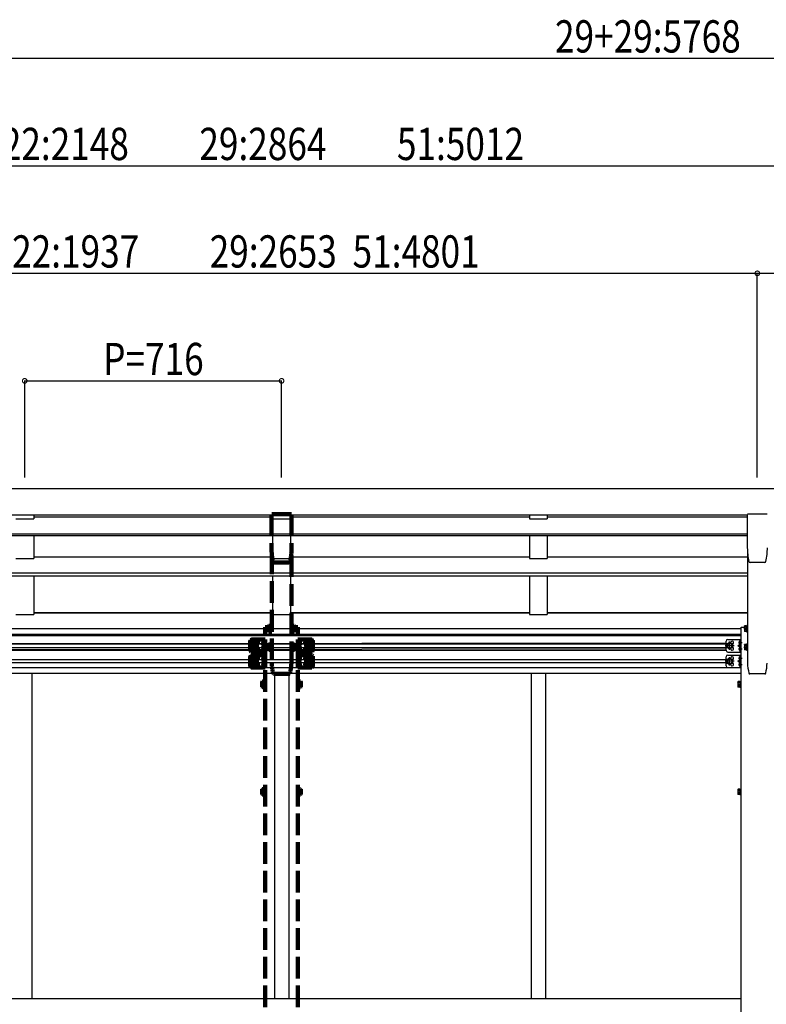
# Model space of a CAD drawing. Extents: x 0 to 55000, y 0 to 40000.
# Drawn here: x 41511 to 43593, y 32638 to 35385 of the extents above; entities that cross this region are included whole.
import ezdxf

# ---------------------------------------------------------------- set-up
doc = ezdxf.new("R2010")
doc.units = 0
doc.linetypes.add('YCENTER_1', pattern=[13, 10, -1, 1, -1])
doc.linetypes.add('YHIDDEN_1', pattern=[4, 3, -1])
doc.layers.add('YKK_A1', color=4, linetype='CONTINUOUS')
doc.layers.add('YKK_N1', color=2, linetype='CONTINUOUS')
doc.styles.add('text-b', font='extslim2.shx', dxfattribs={"width": 0.8, "bigfont": 'extfont2.shx'})

msp = doc.modelspace()

# ---------------------------------------------------------------- linework, layer by layer
at = {"layer": 'YKK_A1'}
for p, q in [((40812, 34077.4), (43673, 34077.4)), ((40942.4, 34003.9), (43539.6, 34003.9)), ((41500, 33992.7), (41550, 33992.7)), ((41550, 34003.9), (41550, 33992.7)), ((41550, 33997.8), (42216, 33997.8)), ((42216, 34003.9), (42216, 33992.7)), ((42216, 33992.7), (42266, 33992.7)), ((42266, 34003.9), (42266, 33992.7)), ((42266, 33997.8), (42932, 33997.8)), ((42932, 34003.9), (42932, 33992.7)), ((42932, 33992.7), (42982, 33992.7)), ((42982, 34003.9), (42982, 33992.7)), ((42982, 33997.8), (43539.6, 33997.8)), ((43539.6, 34004.7), (43539.6, 33911.6)), ((43595.1, 34005.2), (43540.1, 34005.2)), ((40942.4, 33950.7), (43539.6, 33950.7)), ((40942.4, 33945.9), (43539.6, 33945.9)), ((41550, 33945.9), (41550, 33881.4)), ((42216, 33945.9), (42216, 33881.4)), ((42266, 33945.9), (42266, 33881.4)), ((42932, 33945.9), (42932, 33881.4)), ((42982, 33945.9), (42982, 33881.4)), ((43540, 33899.1), (43540, 33590.2)), ((41500, 33881.4), (41550, 33881.4)), ((41550, 33886.5), (42216, 33886.5)), ((42216, 33881.4), (42266, 33881.4)), ((42266, 33886.5), (42932, 33886.5)), ((42932, 33881.4), (42982, 33881.4)), ((42982, 33886.5), (43540, 33886.5)), ((43588, 33871.1), (43547.1, 33871.1)), ((43547.1, 33871.1), (43547.1, 33871.1)), ((43588, 33871.1), (43588, 33871.1)), ((43591.4, 33873.8), (43591.4, 33873.8)), ((40942, 33842), (43540, 33842)), ((40942, 33833.1), (43540, 33833.1)), ((41550, 33833.1), (41550, 33725.3)), ((42216, 33833.1), (42216, 33725.3)), ((42266, 33833.1), (42266, 33725.3)), ((42932, 33833.1), (42932, 33725.3)), ((42982, 33833.1), (42982, 33725.3)), ((41500, 33725.3), (41550, 33725.3)), ((41550, 33730.9), (42216, 33730.9)), ((41550, 33730.4), (42216, 33730.4)), ((42216, 33725.3), (42266, 33725.3)), ((42266, 33730.9), (42932, 33730.9)), ((42266, 33730.4), (42932, 33730.4)), ((42932, 33725.3), (42982, 33725.3)), ((42982, 33730.9), (43540, 33730.9)), ((42982, 33730.4), (43540, 33730.4)), ((40959.7, 33686.3), (43522.3, 33686.3)), ((43531.3, 33692.6), (43531.9, 33693.6)), ((43531.3, 33692.6), (43531.3, 33679.6)), ((43531.3, 33679.6), (43531.9, 33678.6)), ((43536.8, 33693.6), (43531.9, 33693.6)), ((43536.8, 33689.9), (43531.9, 33689.9)), ((43536.8, 33682.4), (43531.9, 33682.4)), ((43536.8, 33678.6), (43531.9, 33678.6)), ((43536.8, 33693.8), (43536.8, 33678.4)), ((43536.8, 33693.8), (43538.4, 33693.8)), ((43536.8, 33693.6), (43536.8, 33678.6)), ((43536.8, 33690.1), (43536.8, 33682.1)), ((43536.8, 33678.4), (43538.4, 33678.4)), ((43540, 33694.6), (43538.4, 33694.6)), ((43538.4, 33694.6), (43538.4, 33677.6)), ((43538.4, 33677.6), (43540, 33677.6)), ((43540, 33677.6), (43540, 33694.6)), ((40959.7, 33670.9), (43522.3, 33670.9)), ((40959.7, 33667.4), (43522.3, 33667.4)), ((43519.1, 33652), (43519.3, 33652)), ((43519.8, 33643.2), (43519.8, 33651.5)), ((41096.9, 33644.9), (43480.3, 33646.3)), ((43480.3, 33642.8), (41096.9, 33641.4)), ((43480.3, 33633.8), (41096.9, 33632.4)), ((41096.9, 33628.9), (43480.3, 33630.3)), ((43480.3, 33625.5), (41096.9, 33625.5)), ((43486.5, 33644.9), (43482.8, 33638.4)), ((43486.5, 33631.9), (43482.8, 33638.4)), ((43494.1, 33644.9), (43486.5, 33644.9)), ((43494.1, 33631.9), (43486.5, 33631.9)), ((43497.8, 33638.4), (43494.1, 33644.9)), ((43497.8, 33638.4), (43494.1, 33631.9)), ((43516.6, 33647.9), (43517.4, 33647.8)), ((43516.6, 33646.9), (43517.4, 33646.9)), ((43516.6, 33629.9), (43517.4, 33629.8)), ((43516.6, 33628.9), (43517.4, 33628.9)), ((43517.4, 33647.8), (43517.4, 33646.9)), ((43517.4, 33629.8), (43517.4, 33628.9)), ((43519.1, 33642.7), (43519.3, 33642.7)), ((43519.1, 33634), (43519.3, 33634)), ((43519.1, 33624.7), (43519.3, 33624.7)), ((43519.8, 33630.5), (43519.8, 33633.5)), ((43519.8, 33625.2), (43519.8, 33633.5)), ((43531.3, 33641.3), (43531.9, 33642.3)), ((43531.3, 33641.3), (43531.3, 33628.3)), ((43531.3, 33628.3), (43531.9, 33627.2)), ((43536.8, 33642.3), (43531.9, 33642.3)), ((43536.8, 33638.5), (43531.9, 33638.5)), ((43536.8, 33631), (43531.9, 33631)), ((43536.8, 33627.2), (43531.9, 33627.2)), ((43536.8, 33642.5), (43536.8, 33627.1)), ((43536.8, 33642.5), (43538.4, 33642.5)), ((43536.8, 33642.3), (43536.8, 33627.2)), ((43536.8, 33638.8), (43536.8, 33630.8)), ((43536.8, 33627.1), (43538.4, 33627.1)), ((43540, 33643.3), (43538.4, 33643.3)), ((43538.4, 33643.3), (43538.4, 33626.3)), ((43538.4, 33626.3), (43540, 33626.3)), ((43540, 33626.3), (43540, 33643.3)), ((43480.3, 33599.5), (41096.9, 33599.5)), ((43486.5, 33601.5), (43482.8, 33595)), ((43486.5, 33588.5), (43482.8, 33595)), ((43494.1, 33601.5), (43486.5, 33601.5)), ((43497.8, 33595), (43494.1, 33601.5)), ((43497.8, 33595), (43494.1, 33588.5)), ((43516.6, 33604.5), (43517.4, 33604.4)), ((43516.6, 33603.5), (43517.4, 33603.5)), ((43517.4, 33604.4), (43517.4, 33603.5)), ((43519.1, 33608.6), (43519.3, 33608.6)), ((43519.1, 33599.3), (43519.3, 33599.3)), ((43519.8, 33599.8), (43519.8, 33608.1)), ((43480.3, 33590.5), (41096.9, 33590.5)), ((43522.3, 33577), (41096.9, 33577)), ((43494.1, 33588.5), (43486.5, 33588.5)), ((43516.6, 33586.5), (43517.4, 33586.4)), ((43516.6, 33585.5), (43517.4, 33585.5)), ((43517.4, 33586.4), (43517.4, 33585.5)), ((43519.1, 33590.6), (43519.3, 33590.6)), ((43519.1, 33581.3), (43519.3, 33581.3)), ((43519.8, 33581.8), (43519.8, 33590.1)), ((43522.3, 33561), (41015.7, 33561)), ((41545, 33561), (41545, 32653.5)), ((42221, 33561), (42221, 32654)), ((42261, 33561), (42261, 32654)), ((42937, 33561), (42937, 32653.5)), ((42977, 33561), (42977, 32653.5)), ((43513.6, 33537.2), (43514.2, 33538.2)), ((43513.6, 33537.2), (43513.6, 33524.2)), ((43513.6, 33524.2), (43514.2, 33523.2)), ((43519.1, 33538.2), (43514.2, 33538.2)), ((43519.1, 33534.5), (43514.2, 33534.5)), ((43519.1, 33527), (43514.2, 33527)), ((43519.1, 33523.2), (43514.2, 33523.2)), ((43519.1, 33538.4), (43519.1, 33523)), ((43519.1, 33538.4), (43520.7, 33538.4)), ((43519.1, 33538.2), (43519.1, 33523.2)), ((43519.1, 33534.7), (43519.1, 33526.7)), ((43519.1, 33523), (43520.7, 33523)), ((43522.3, 33539.2), (43520.7, 33539.2)), ((43520.7, 33539.2), (43520.7, 33522.2)), ((43520.7, 33522.2), (43522.3, 33522.2)), ((43522.3, 33522.2), (43522.3, 33539.2)), ((43513.6, 33237.2), (43514.2, 33238.2)), ((43519.1, 33238.2), (43514.2, 33238.2)), ((43519.1, 33238.4), (43519.1, 33223)), ((43519.1, 33238.4), (43520.7, 33238.4)), ((43519.1, 33238.2), (43519.1, 33223.2)), ((43522.3, 33239.2), (43520.7, 33239.2)), ((43520.7, 33239.2), (43520.7, 33222.2)), ((43522.3, 33222.2), (43522.3, 33239.2)), ((43513.6, 33237.2), (43513.6, 33224.2)), ((43513.6, 33224.2), (43514.2, 33223.2)), ((43519.1, 33234.5), (43514.2, 33234.5)), ((43519.1, 33227), (43514.2, 33227)), ((43519.1, 33223.2), (43514.2, 33223.2)), ((43519.1, 33234.7), (43519.1, 33226.7)), ((43519.1, 33223), (43520.7, 33223)), ((43520.7, 33222.2), (43522.3, 33222.2)), ((43522.3, 32653.5), (41015.7, 32653.5))]:
    msp.add_line(p, q, dxfattribs=at)
at = {"layer": 'YKK_A1', "linetype": 'YHIDDEN_1', "lineweight": 211, "ltscale": 20}
for p, q in [((42213, 34004.7), (42213, 33911.6)), ((42268.5, 34005.2), (42213.5, 34005.2)), ((42269, 34004.7), (42269, 33911.6)), ((42213.5, 33898.3), (42213.5, 33590.2)), ((42268.5, 33590.2), (42268.5, 33898.3)), ((42261.5, 33871.1), (42220.5, 33871.1)), ((42220.6, 33871.1), (42220.5, 33871.1)), ((42261.5, 33871.1), (42261.4, 33871.1)), ((42264.9, 33873.8), (42264.9, 33873.8)), ((42195.8, 33690.2), (42204.8, 33690.2)), ((42195.8, 31430.2), (42195.8, 33690.2)), ((42204.8, 33692.6), (42205.4, 33693.6)), ((42204.8, 33692.6), (42204.8, 33679.6)), ((42204.8, 33679.6), (42205.4, 33678.6)), ((42210.3, 33693.6), (42205.4, 33693.6)), ((42210.3, 33689.9), (42205.4, 33689.9)), ((42210.3, 33682.4), (42205.4, 33682.4)), ((42210.3, 33678.6), (42205.4, 33678.6)), ((42210.3, 33693.8), (42210.3, 33678.4)), ((42210.3, 33693.8), (42211.9, 33693.8)), ((42210.3, 33693.6), (42210.3, 33678.6)), ((42210.3, 33690.1), (42210.3, 33682.1)), ((42210.3, 33678.4), (42211.9, 33678.4)), ((42213.5, 33694.6), (42211.9, 33694.6)), ((42211.9, 33694.6), (42211.9, 33677.6)), ((42211.9, 33677.6), (42213.5, 33677.6)), ((42213.5, 33677.6), (42213.5, 33694.6)), ((42268.5, 33677.6), (42268.5, 33694.6)), ((42268.5, 33694.6), (42270.1, 33694.6)), ((42270.1, 33677.6), (42268.5, 33677.6)), ((42270.1, 33694.6), (42270.1, 33677.6)), ((42271.7, 33693.8), (42270.1, 33693.8)), ((42271.7, 33678.4), (42270.1, 33678.4)), ((42271.7, 33693.8), (42271.7, 33678.4)), ((42271.7, 33693.6), (42276.6, 33693.6)), ((42271.7, 33693.6), (42271.7, 33678.6)), ((42271.7, 33690.1), (42271.7, 33682.1)), ((42271.7, 33689.9), (42276.6, 33689.9)), ((42271.7, 33682.4), (42276.6, 33682.4)), ((42271.7, 33678.6), (42276.6, 33678.6)), ((42277.2, 33692.6), (42276.6, 33693.6)), ((42277.2, 33679.6), (42276.6, 33678.6)), ((42277.2, 33692.6), (42277.2, 33679.6)), ((42286.2, 33690.2), (42277.2, 33690.2)), ((42286.2, 31430.2), (42286.2, 33690.2)), ((42153.8, 33625.9), (42153.8, 33650.9)), ((42158.8, 33655.9), (42195.8, 33655.9)), ((42192.6, 33652), (42192.8, 33652)), ((42193.3, 33620.9), (42193.3, 33655.9)), ((42193.3, 33643.2), (42193.3, 33651.5)), ((42195.8, 33620.9), (42195.8, 33655.9)), ((42286.2, 33620.9), (42286.2, 33655.9)), ((42323.2, 33655.9), (42286.2, 33655.9)), ((42288.7, 33620.9), (42288.7, 33655.9)), ((42288.7, 33643.2), (42288.7, 33651.5)), ((42289.4, 33652), (42289.2, 33652)), ((42328.2, 33625.9), (42328.2, 33650.9)), ((42160, 33644.9), (42156.3, 33638.4)), ((42160, 33631.9), (42156.3, 33638.4)), ((42167.6, 33644.9), (42160, 33644.9)), ((42167.6, 33631.9), (42160, 33631.9)), ((42171.3, 33638.4), (42167.6, 33644.9)), ((42171.3, 33638.4), (42167.6, 33631.9)), ((42186.3, 33638.4), (42192.4, 33642.8)), ((42192.4, 33634), (42186.3, 33638.4)), ((42193.3, 33638.4), (42186.3, 33638.4)), ((42190.1, 33647.9), (42190.9, 33647.8)), ((42190.1, 33646.9), (42190.9, 33646.9)), ((42190.1, 33629.9), (42190.9, 33629.8)), ((42190.1, 33628.9), (42190.9, 33628.9)), ((42190.9, 33647.8), (42190.9, 33646.9)), ((42190.9, 33629.8), (42190.9, 33628.9)), ((42192.6, 33642.7), (42192.8, 33642.7)), ((42192.6, 33634), (42192.8, 33634)), ((42192.6, 33624.7), (42192.8, 33624.7)), ((42193.3, 33625.2), (42193.3, 33633.5)), ((42204.8, 33641.3), (42205.4, 33642.3)), ((42204.8, 33641.3), (42204.8, 33628.3)), ((42204.8, 33628.3), (42205.4, 33627.2)), ((42210.3, 33642.3), (42205.4, 33642.3)), ((42210.3, 33638.5), (42205.4, 33638.5)), ((42210.3, 33631), (42205.4, 33631)), ((42210.3, 33627.2), (42205.4, 33627.2)), ((42210.3, 33642.5), (42210.3, 33627.1)), ((42210.3, 33642.5), (42211.9, 33642.5)), ((42210.3, 33642.3), (42210.3, 33627.2)), ((42210.3, 33638.8), (42210.3, 33630.8)), ((42210.3, 33627.1), (42211.9, 33627.1)), ((42213.5, 33643.3), (42211.9, 33643.3)), ((42211.9, 33643.3), (42211.9, 33626.3)), ((42211.9, 33626.3), (42213.5, 33626.3)), ((42213.5, 33626.3), (42213.5, 33643.3)), ((42268.5, 33626.3), (42268.5, 33643.3)), ((42268.5, 33643.3), (42270.1, 33643.3)), ((42270.1, 33626.3), (42268.5, 33626.3)), ((42270.1, 33643.3), (42270.1, 33626.3)), ((42271.7, 33642.5), (42270.1, 33642.5)), ((42271.7, 33627.1), (42270.1, 33627.1)), ((42271.7, 33642.5), (42271.7, 33627.1)), ((42271.7, 33642.3), (42276.6, 33642.3)), ((42271.7, 33642.3), (42271.7, 33627.2)), ((42271.7, 33638.8), (42271.7, 33630.8)), ((42271.7, 33638.5), (42276.6, 33638.5)), ((42271.7, 33631), (42276.6, 33631)), ((42271.7, 33627.2), (42276.6, 33627.2)), ((42277.2, 33641.3), (42276.6, 33642.3)), ((42277.2, 33628.3), (42276.6, 33627.2)), ((42277.2, 33641.3), (42277.2, 33628.3)), ((42288.7, 33638.4), (42295.7, 33638.4)), ((42288.7, 33625.2), (42288.7, 33633.5)), ((42289.4, 33642.7), (42289.2, 33642.7)), ((42289.4, 33634), (42289.2, 33634)), ((42289.4, 33624.7), (42289.2, 33624.7)), ((42295.7, 33638.4), (42289.6, 33642.8)), ((42289.6, 33634), (42295.7, 33638.4)), ((42291.9, 33647.9), (42291.1, 33647.8)), ((42291.1, 33647.8), (42291.1, 33646.9)), ((42291.9, 33646.9), (42291.1, 33646.9)), ((42291.9, 33629.9), (42291.1, 33629.8)), ((42291.1, 33629.8), (42291.1, 33628.9)), ((42291.9, 33628.9), (42291.1, 33628.9)), ((42310.7, 33638.4), (42314.4, 33644.9)), ((42310.7, 33638.4), (42314.4, 33631.9)), ((42314.4, 33644.9), (42322, 33644.9)), ((42314.4, 33631.9), (42322, 33631.9)), ((42322, 33644.9), (42325.7, 33638.4)), ((42322, 33631.9), (42325.7, 33638.4)), ((42153.8, 33582.5), (42153.8, 33607.5)), ((42160, 33601.5), (42156.3, 33595)), ((42160, 33588.5), (42156.3, 33595)), ((42158.8, 33620.9), (42195.8, 33620.9)), ((42158.8, 33612.5), (42195.8, 33612.5)), ((42167.6, 33601.5), (42160, 33601.5)), ((42171.3, 33595), (42167.6, 33601.5)), ((42171.3, 33595), (42167.6, 33588.5)), ((42186.3, 33595), (42192.4, 33599.3)), ((42192.4, 33590.6), (42186.3, 33595)), ((42193.3, 33595), (42186.3, 33595)), ((42190.1, 33604.5), (42190.9, 33604.4)), ((42190.1, 33603.5), (42190.9, 33603.5)), ((42190.9, 33604.4), (42190.9, 33603.5)), ((42192.6, 33608.6), (42192.8, 33608.6)), ((42192.6, 33599.3), (42192.8, 33599.3)), ((42193.3, 33577.5), (42193.3, 33612.5)), ((42193.3, 33599.8), (42193.3, 33608.1)), ((42195.8, 33577.5), (42195.8, 33612.5)), ((42323.2, 33620.9), (42286.2, 33620.9)), ((42286.2, 33577.5), (42286.2, 33612.5)), ((42323.2, 33612.5), (42286.2, 33612.5)), ((42288.7, 33577.5), (42288.7, 33612.5)), ((42288.7, 33599.8), (42288.7, 33608.1)), ((42288.7, 33595), (42295.7, 33595)), ((42289.4, 33608.6), (42289.2, 33608.6)), ((42289.4, 33599.3), (42289.2, 33599.3)), ((42295.7, 33595), (42289.6, 33599.3)), ((42289.6, 33590.6), (42295.7, 33595)), ((42291.9, 33604.5), (42291.1, 33604.4)), ((42291.1, 33604.4), (42291.1, 33603.5)), ((42291.9, 33603.5), (42291.1, 33603.5)), ((42310.7, 33595), (42314.4, 33601.5)), ((42310.7, 33595), (42314.4, 33588.5)), ((42314.4, 33601.5), (42322, 33601.5)), ((42322, 33601.5), (42325.7, 33595)), ((42322, 33588.5), (42325.7, 33595)), ((42328.2, 33582.5), (42328.2, 33607.5)), ((42158.8, 33577.5), (42195.8, 33577.5)), ((42167.6, 33588.5), (42160, 33588.5)), ((42190.1, 33586.5), (42190.9, 33586.4)), ((42190.1, 33585.5), (42190.9, 33585.5)), ((42190.9, 33586.4), (42190.9, 33585.5)), ((42192.6, 33590.6), (42192.8, 33590.6)), ((42192.6, 33581.3), (42192.8, 33581.3)), ((42193.3, 33581.8), (42193.3, 33590.1)), ((42323.2, 33577.5), (42286.2, 33577.5)), ((42288.7, 33581.8), (42288.7, 33590.1)), ((42289.4, 33590.6), (42289.2, 33590.6)), ((42289.4, 33581.3), (42289.2, 33581.3)), ((42291.9, 33586.5), (42291.1, 33586.4)), ((42291.1, 33586.4), (42291.1, 33585.5)), ((42291.9, 33585.5), (42291.1, 33585.5)), ((42314.4, 33588.5), (42322, 33588.5)), ((42261.8, 33559.7), (42220.2, 33559.7)), ((42187.1, 33537.2), (42187.7, 33538.2)), ((42187.1, 33537.2), (42187.1, 33524.2)), ((42187.1, 33524.2), (42187.7, 33523.2)), ((42192.6, 33538.2), (42187.7, 33538.2)), ((42192.6, 33534.5), (42187.7, 33534.5)), ((42192.6, 33527), (42187.7, 33527)), ((42192.6, 33523.2), (42187.7, 33523.2)), ((42192.6, 33538.4), (42192.6, 33523)), ((42192.6, 33538.4), (42194.2, 33538.4)), ((42192.6, 33538.2), (42192.6, 33523.2)), ((42192.6, 33534.7), (42192.6, 33526.7)), ((42192.6, 33523), (42194.2, 33523)), ((42195.8, 33539.2), (42194.2, 33539.2)), ((42194.2, 33539.2), (42194.2, 33522.2)), ((42194.2, 33522.2), (42195.8, 33522.2)), ((42195.8, 33522.2), (42195.8, 33539.2)), ((42286.2, 33522.2), (42286.2, 33539.2)), ((42286.2, 33539.2), (42287.8, 33539.2)), ((42287.8, 33522.2), (42286.2, 33522.2)), ((42287.8, 33539.2), (42287.8, 33522.2)), ((42289.4, 33538.4), (42287.8, 33538.4)), ((42289.4, 33523), (42287.8, 33523)), ((42289.4, 33538.4), (42289.4, 33523)), ((42289.4, 33538.2), (42294.3, 33538.2)), ((42289.4, 33538.2), (42289.4, 33523.2)), ((42289.4, 33534.7), (42289.4, 33526.7)), ((42289.4, 33534.5), (42294.3, 33534.5)), ((42289.4, 33527), (42294.3, 33527)), ((42289.4, 33523.2), (42294.3, 33523.2)), ((42294.9, 33537.2), (42294.3, 33538.2)), ((42294.9, 33524.2), (42294.3, 33523.2)), ((42294.9, 33537.2), (42294.9, 33524.2)), ((42187.1, 33237.2), (42187.7, 33238.2)), ((42192.6, 33238.2), (42187.7, 33238.2)), ((42192.6, 33238.4), (42192.6, 33223)), ((42192.6, 33238.4), (42194.2, 33238.4)), ((42192.6, 33238.2), (42192.6, 33223.2)), ((42195.8, 33239.2), (42194.2, 33239.2)), ((42194.2, 33239.2), (42194.2, 33222.2)), ((42195.8, 33222.2), (42195.8, 33239.2)), ((42286.2, 33222.2), (42286.2, 33239.2)), ((42286.2, 33239.2), (42287.8, 33239.2)), ((42287.8, 33239.2), (42287.8, 33222.2)), ((42289.4, 33238.4), (42287.8, 33238.4)), ((42289.4, 33238.4), (42289.4, 33223)), ((42289.4, 33238.2), (42294.3, 33238.2)), ((42289.4, 33238.2), (42289.4, 33223.2)), ((42294.9, 33237.2), (42294.3, 33238.2)), ((42187.1, 33237.2), (42187.1, 33224.2)), ((42187.1, 33224.2), (42187.7, 33223.2)), ((42192.6, 33234.5), (42187.7, 33234.5)), ((42192.6, 33227), (42187.7, 33227)), ((42192.6, 33223.2), (42187.7, 33223.2)), ((42192.6, 33234.7), (42192.6, 33226.7)), ((42192.6, 33223), (42194.2, 33223)), ((42194.2, 33222.2), (42195.8, 33222.2)), ((42287.8, 33222.2), (42286.2, 33222.2)), ((42289.4, 33223), (42287.8, 33223)), ((42289.4, 33234.7), (42289.4, 33226.7)), ((42289.4, 33234.5), (42294.3, 33234.5)), ((42289.4, 33227), (42294.3, 33227)), ((42289.4, 33223.2), (42294.3, 33223.2)), ((42294.9, 33224.2), (42294.3, 33223.2)), ((42294.9, 33237.2), (42294.9, 33224.2))]:
    msp.add_line(p, q, dxfattribs=at)
at = {"layer": 'YKK_A1', "linetype": 'YCENTER_1', "lineweight": 211, "ltscale": 20}
for p, q in [((42203, 33686.1), (42216, 33686.1)), ((42279, 33686.1), (42266, 33686.1)), ((42163.8, 33626.9), (42163.8, 33649.9)), ((42318.2, 33626.9), (42318.2, 33649.9)), ((42176.3, 33638.4), (42151.3, 33638.4)), ((42188.4, 33647.4), (42198.3, 33647.4)), ((42188.4, 33629.4), (42198.3, 33629.4)), ((42203, 33634.8), (42216, 33634.8)), ((42279, 33634.8), (42266, 33634.8)), ((42293.6, 33647.4), (42283.7, 33647.4)), ((42293.6, 33629.4), (42283.7, 33629.4)), ((42305.7, 33638.4), (42330.7, 33638.4)), ((42176.3, 33595), (42151.3, 33595)), ((42163.8, 33583.5), (42163.8, 33606.5)), ((42188.4, 33604), (42198.3, 33604)), ((42293.6, 33604), (42283.7, 33604)), ((42305.7, 33595), (42330.7, 33595)), ((42318.2, 33583.5), (42318.2, 33606.5)), ((42188.4, 33586), (42198.3, 33586)), ((42293.6, 33586), (42283.7, 33586)), ((42185.3, 33530.7), (42198.3, 33530.7)), ((42296.7, 33530.7), (42283.7, 33530.7)), ((42185.3, 33230.7), (42198.3, 33230.7)), ((42296.7, 33230.7), (42283.7, 33230.7))]:
    msp.add_line(p, q, dxfattribs=at)
at = {"layer": 'YKK_A1', "ltscale": 2}
for p, q in [((43522.3, 33690.2), (43531.3, 33690.2)), ((43522.3, 31430.2), (43522.3, 33690.2)), ((43588.3, 33559.7), (43546.7, 33559.7))]:
    msp.add_line(p, q, dxfattribs=at)
at = {"layer": 'YKK_A1', "linetype": 'YCENTER_1'}
for p, q in [((43529.5, 33686.1), (43542.5, 33686.1)), ((43490.3, 33626.9), (43490.3, 33649.9)), ((43502.8, 33638.4), (43477.8, 33638.4)), ((43514.9, 33647.4), (43524.8, 33647.4)), ((43514.9, 33629.4), (43524.8, 33629.4)), ((43529.5, 33634.8), (43542.5, 33634.8)), ((43502.8, 33595), (43477.8, 33595)), ((43490.3, 33583.5), (43490.3, 33606.5)), ((43514.9, 33604), (43524.8, 33604)), ((43514.9, 33586), (43524.8, 33586)), ((43511.8, 33530.7), (43524.8, 33530.7)), ((43511.8, 33230.7), (43524.8, 33230.7))]:
    msp.add_line(p, q, dxfattribs=at)
at = {"layer": 'YKK_A1', "lineweight": 30}
for p, q in [((43480.3, 33625.9), (43480.3, 33650.9)), ((43485.3, 33655.9), (43522.3, 33655.9)), ((43519.8, 33620.9), (43519.8, 33655.9)), ((43522.3, 33620.9), (43522.3, 33655.9)), ((43512.8, 33638.4), (43518.9, 33642.8)), ((43518.9, 33634), (43512.8, 33638.4)), ((43519.8, 33638.4), (43512.8, 33638.4)), ((43480.3, 33582.5), (43480.3, 33607.5)), ((43485.3, 33620.9), (43522.3, 33620.9)), ((43485.3, 33612.5), (43522.3, 33612.5)), ((43512.8, 33595), (43518.9, 33599.3)), ((43518.9, 33590.6), (43512.8, 33595)), ((43519.8, 33595), (43512.8, 33595)), ((43519.8, 33577.5), (43519.8, 33612.5)), ((43522.3, 33577.5), (43522.3, 33612.5)), ((43485.3, 33577.5), (43522.3, 33577.5))]:
    msp.add_line(p, q, dxfattribs=at)
at = {"layer": 'YKK_A1', "linetype": 'YHIDDEN_1', "lineweight": 211, "ltscale": 20}
for centre, radius in [((42163.8, 33638.4), 8.5), ((42163.8, 33638.4), 7.5), ((42163.8, 33638.4), 6.5), ((42318.2, 33638.4), 8.5), ((42318.2, 33638.4), 7.5), ((42318.2, 33638.4), 6.5), ((42163.8, 33595), 8.5), ((42163.8, 33595), 7.5), ((42163.8, 33595), 6.5), ((42318.2, 33595), 8.5), ((42318.2, 33595), 7.5), ((42318.2, 33595), 6.5)]:
    msp.add_circle(centre, radius, dxfattribs=at)
at = {"layer": 'YKK_A1', "lineweight": 30}
for centre, radius in [((43490.3, 33638.4), 8.5), ((43490.3, 33638.4), 7.5), ((43490.3, 33595), 8.5), ((43490.3, 33595), 7.5)]:
    msp.add_circle(centre, radius, dxfattribs=at)
at = {"layer": 'YKK_A1'}
for centre in [(43490.3, 33638.4), (43490.3, 33595)]:
    msp.add_circle(centre, 6.5, dxfattribs=at)
at = {"layer": 'YKK_A1', "linetype": 'YHIDDEN_1', "lineweight": 211, "ltscale": 20}
for centre, radius, start, end in [((42388.5, 33911.6), 175.5, 180, 192.4223), ((42093.5, 33911.6), 175.5, 347.5777, 0), ((42220.5, 33874.6), 3.5, 192.4223, 270), ((42261.5, 33874.6), 3.5, 270, 347.5777), ((42208.1, 33691.7), 3.32, 145.6158, 214.3842), ((42217.2, 33686.1), 12.4, 162.412, 197.588), ((42208.1, 33680.5), 3.32, 145.6158, 214.3842), ((42273.9, 33691.7), 3.32, 325.6158, 34.3842), ((42264.8, 33686.1), 12.4, 342.412, 17.588), ((42273.9, 33680.5), 3.32, 325.6158, 34.3842), ((42158.8, 33650.9), 5, 90, 180), ((42170.8, 33646.9), 4.25, 274.7608, 186.2943), ((42196.1, 33647.4), 6, 132.2358, 175.172), ((42192.6, 33651.2), 0.8, 90, 132.2358), ((42192.8, 33651.5), 0.5, 0, 90), ((42289.2, 33651.5), 0.5, 90, 180), ((42289.4, 33651.2), 0.8, 47.7642, 90), ((42285.9, 33647.4), 6, 4.828, 47.7642), ((42311.2, 33646.9), 4.25, 353.7057, 265.2392), ((42323.2, 33650.9), 5, 0, 90), ((42158.8, 33625.9), 5, 180, 270), ((42170.8, 33629.9), 4.25, 173.7057, 85.2392), ((42196.1, 33647.4), 6, 184.828, 227.7642), ((42196.1, 33629.4), 6, 132.2358, 175.172), ((42196.1, 33629.4), 6, 184.828, 227.7642), ((42192.6, 33643.5), 0.8, 227.7642, 270), ((42192.6, 33633.2), 0.8, 90, 132.2358), ((42192.6, 33625.5), 0.8, 227.7642, 270), ((42192.8, 33643.2), 0.5, 270, 0), ((42192.8, 33633.5), 0.5, 0, 90), ((42192.8, 33625.2), 0.5, 270, 0), ((42208.1, 33640.4), 3.32, 145.6158, 214.3842), ((42217.2, 33634.8), 12.4, 162.412, 197.588), ((42208.1, 33629.1), 3.32, 145.6158, 214.3842), ((42273.9, 33640.4), 3.32, 325.6158, 34.3842), ((42264.8, 33634.8), 12.4, 342.412, 17.588), ((42273.9, 33629.1), 3.32, 325.6158, 34.3842), ((42289.2, 33643.2), 0.5, 180, 270), ((42289.2, 33633.5), 0.5, 90, 180), ((42289.2, 33625.2), 0.5, 180, 270), ((42289.4, 33643.5), 0.8, 270, 312.2358), ((42289.4, 33633.2), 0.8, 47.7642, 90), ((42289.4, 33625.5), 0.8, 270, 312.2358), ((42285.9, 33647.4), 6, 312.2358, 355.172), ((42285.9, 33629.4), 6, 4.828, 47.7642), ((42285.9, 33629.4), 6, 312.2358, 355.172), ((42311.2, 33629.9), 4.25, 94.7608, 6.2943), ((42323.2, 33625.9), 5, 270, 0), ((42158.8, 33607.5), 5, 90, 180), ((42170.8, 33603.5), 4.25, 274.7608, 186.2943), ((42196.1, 33604), 6, 132.2358, 175.172), ((42196.1, 33604), 6, 184.828, 227.7642), ((42192.6, 33607.8), 0.8, 90, 132.2358), ((42192.6, 33600.1), 0.8, 227.7642, 270), ((42192.8, 33608.1), 0.5, 0, 90), ((42192.8, 33599.8), 0.5, 270, 0), ((42289.2, 33608.1), 0.5, 90, 180), ((42289.2, 33599.8), 0.5, 180, 270), ((42289.4, 33607.8), 0.8, 47.7642, 90), ((42289.4, 33600.1), 0.8, 270, 312.2358), ((42285.9, 33604), 6, 4.828, 47.7642), ((42285.9, 33604), 6, 312.2358, 355.172), ((42311.2, 33603.5), 4.25, 353.7057, 265.2392), ((42323.2, 33607.5), 5, 0, 90), ((42158.8, 33582.5), 5, 180, 270), ((42170.8, 33586.5), 4.25, 173.7057, 85.2392), ((42196.1, 33586), 6, 132.2358, 175.172), ((42196.1, 33586), 6, 184.828, 227.7642), ((42192.6, 33589.8), 0.8, 90, 132.2358), ((42192.6, 33582.1), 0.8, 227.7642, 270), ((42192.8, 33590.1), 0.5, 0, 90), ((42192.8, 33581.8), 0.5, 270, 0), ((42398.2, 33600.7), 185, 183.2634, 192.0515), ((42083.8, 33600.7), 185, 347.9485, 356.7366), ((42289.2, 33590.1), 0.5, 90, 180), ((42289.2, 33581.8), 0.5, 180, 270), ((42289.4, 33589.8), 0.8, 47.7642, 90), ((42289.4, 33582.1), 0.8, 270, 312.2358), ((42285.9, 33586), 6, 4.828, 47.7642), ((42285.9, 33586), 6, 312.2358, 355.172), ((42311.2, 33586.5), 4.25, 94.7608, 6.2943), ((42323.2, 33582.5), 5, 270, 0), ((42220.2, 33562.7), 3, 192.0515, 270), ((42261.8, 33562.7), 3, 270, 347.9485), ((42190.4, 33536.4), 3.32, 145.6158, 214.3842), ((42199.5, 33530.7), 12.4, 162.412, 197.588), ((42190.4, 33525.1), 3.32, 145.6158, 214.3842), ((42291.6, 33536.4), 3.32, 325.6158, 34.3842), ((42282.5, 33530.7), 12.4, 342.412, 17.588), ((42291.6, 33525.1), 3.32, 325.6158, 34.3842), ((42190.4, 33236.4), 3.32, 145.6158, 214.3842), ((42291.6, 33236.4), 3.32, 325.6158, 34.3842), ((42199.5, 33230.7), 12.4, 162.412, 197.588), ((42190.4, 33225.1), 3.32, 145.6158, 214.3842), ((42282.5, 33230.7), 12.4, 342.412, 17.588), ((42291.6, 33225.1), 3.32, 325.6158, 34.3842)]:
    msp.add_arc(centre, radius, start, end, dxfattribs=at)
at = {"layer": 'YKK_A1'}
for centre, radius, start, end in [((43715.1, 33911.6), 175.5, 180, 192.4223), ((43420.1, 33911.6), 175.5, 347.5777, 0), ((43547.1, 33874.6), 3.5, 192.4223, 270), ((43588, 33874.6), 3.5, 270, 347.5777), ((43534.6, 33691.7), 3.32, 145.6158, 214.3842), ((43543.7, 33686.1), 12.4, 162.412, 197.588), ((43534.6, 33680.5), 3.32, 145.6158, 214.3842), ((43522.6, 33647.4), 6, 132.2358, 175.172), ((43519.1, 33651.2), 0.8, 90, 132.2358), ((43519.3, 33651.5), 0.5, 0, 90), ((43522.6, 33647.4), 6, 184.828, 227.7642), ((43522.6, 33629.4), 6, 132.2358, 175.172), ((43522.6, 33629.4), 6, 184.828, 227.7642), ((43519.1, 33643.5), 0.8, 227.7642, 270), ((43519.1, 33633.2), 0.8, 90, 132.2358), ((43519.1, 33625.5), 0.8, 227.7642, 270), ((43519.3, 33643.2), 0.5, 270, 0), ((43519.3, 33633.5), 0.5, 0, 90), ((43519.3, 33625.2), 0.5, 270, 0), ((43534.6, 33640.4), 3.32, 145.6158, 214.3842), ((43543.7, 33634.8), 12.4, 162.412, 197.588), ((43534.6, 33629.1), 3.32, 145.6158, 214.3842), ((43522.6, 33604), 6, 132.2358, 175.172), ((43522.6, 33604), 6, 184.828, 227.7642), ((43519.1, 33607.8), 0.8, 90, 132.2358), ((43519.1, 33600.1), 0.8, 227.7642, 270), ((43519.3, 33608.1), 0.5, 0, 90), ((43519.3, 33599.8), 0.5, 270, 0), ((43522.6, 33586), 6, 132.2358, 175.172), ((43522.6, 33586), 6, 184.828, 227.7642), ((43519.1, 33589.8), 0.8, 90, 132.2358), ((43519.1, 33582.1), 0.8, 227.7642, 270), ((43519.3, 33590.1), 0.5, 0, 90), ((43519.3, 33581.8), 0.5, 270, 0), ((43516.9, 33536.4), 3.32, 145.6158, 214.3842), ((43526, 33530.7), 12.4, 162.412, 197.588), ((43516.9, 33525.1), 3.32, 145.6158, 214.3842), ((43516.9, 33236.4), 3.32, 145.6158, 214.3842), ((43526, 33230.7), 12.4, 162.412, 197.588), ((43516.9, 33225.1), 3.32, 145.6158, 214.3842)]:
    msp.add_arc(centre, radius, start, end, dxfattribs=at)
at = {"layer": 'YKK_A1', "lineweight": 30}
for centre, radius, start, end in [((43485.3, 33650.9), 5, 90, 180), ((43497.3, 33646.9), 4.25, 274.7608, 186.2943), ((43485.3, 33625.9), 5, 180, 270), ((43497.3, 33629.9), 4.25, 173.7057, 85.2392), ((43485.3, 33607.5), 5, 90, 180), ((43497.3, 33603.5), 4.25, 274.7608, 186.2943), ((43485.3, 33582.5), 5, 180, 270), ((43497.3, 33586.5), 4.25, 173.7057, 85.2392)]:
    msp.add_arc(centre, radius, start, end, dxfattribs=at)
at = {"layer": 'YKK_A1', "ltscale": 2}
for centre, radius, start, end in [((43724.7, 33600.7), 185, 183.2634, 192.0515), ((43410.3, 33600.7), 185, 347.9485, 356.7366), ((43546.7, 33562.7), 3, 192.0515, 270), ((43588.3, 33562.7), 3, 270, 347.9485)]:
    msp.add_arc(centre, radius, start, end, dxfattribs=at)
at = {"layer": 'YKK_A1', "linetype": 'YHIDDEN_1', "lineweight": 211, "ltscale": 20}
for points in [[(42213, 34004.7), (42213, 34004.7), (42213, 34004.8), (42213.1, 34004.9), (42213.1, 34005), (42213.2, 34005), (42213.3, 34005.1), (42213.3, 34005.1), (42213.4, 34005.1), (42213.5, 34005.2)], [(42268.5, 34005.2), (42268.6, 34005.1), (42268.7, 34005.1), (42268.7, 34005.1), (42268.8, 34005), (42268.9, 34005), (42268.9, 34004.9), (42269, 34004.8), (42269, 34004.7), (42269, 34004.7)]]:
    msp.add_spline(points, degree=3, dxfattribs=at)
at = {"layer": 'YKK_A1'}
msp.add_spline([(43539.6, 34004.7), (43539.6, 34004.7), (43539.6, 34004.8), (43539.6, 34004.9), (43539.7, 34005), (43539.7, 34005), (43539.8, 34005.1), (43539.9, 34005.1), (43540, 34005.1), (43540.1, 34005.2)], degree=3, dxfattribs=at)
at = {"layer": 'YKK_N1'}
for p, q in [((40894, 35277.4), (46452, 35277.4)), ((40809, 34977.4), (43673, 34977.4)), ((40914.5, 34677.4), (43567.5, 34677.4)), ((43567.5, 34107.4), (43567.5, 34678.4)), ((43567.5, 34107.4), (43567.5, 34678.4)), ((43567.5, 34677.4), (43778.5, 34677.4)), ((41525, 34107.4), (41525, 34378.4)), ((41525, 34377.4), (42241, 34377.4)), ((42241, 34107.4), (42241, 34378.4))]:
    msp.add_line(p, q, dxfattribs=at)
at = {"layer": 'YKK_N1', "linetype": 'ByBlock', "const_width": 12.8}
for points in [[(43565.9, 34677.4, 1), (43569.1, 34677.4, 1)], [(43569.1, 34677.4, 1), (43565.9, 34677.4, 1)], [(41526.6, 34377.4, 1), (41523.4, 34377.4, 1)], [(42239.4, 34377.4, 1), (42242.6, 34377.4, 1)]]:
    msp.add_lwpolyline(points, format="xyb", close=True, dxfattribs=at)

# ---------------------------------------------------------------- texts
at = {"layer": 'YKK_N1', "style": 'text-b', "width": 0.8}
for s, p in [('29+29:5768\u3000\u3000\u3000\u3000\u3000\u3000\u3000\u3000\u3000', (43003.4, 35293.4)), ('22:2148\u3000\u300029:2864\u3000\u300051:5012', (41461, 34993.4)), ('22:1937\u3000\u300029:2653  51:4801', (41489.8, 34693.4)), ('P=716', (41743.8, 34393.4))]:
    msp.add_text(s, height=90, dxfattribs=at).set_placement(p)

doc.saveas('drawing.dxf')
